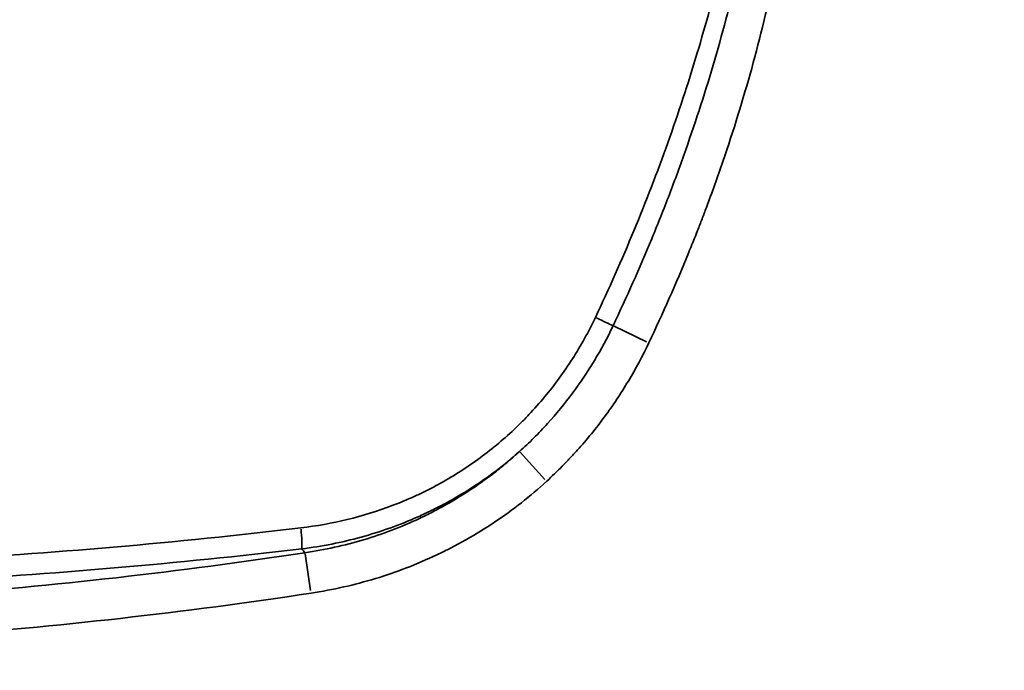
# Model space of a CAD drawing. Units: millimetres. Extents: x 0 to 17494, y 0 to 25265.
# Drawn here: x 5108 to 5221, y 12730 to 12805 of the extents above; entities that cross this region are included whole.
import ezdxf

# ---------------------------------------------------------------- set-up
doc = ezdxf.new("R2010")
doc.units = ezdxf.units.MM
doc.layers.add('MD_Visible', color=7, linetype='Continuous', lineweight=50)
doc.layers.add('MD_Visible Narrow', color=7, linetype='Continuous', lineweight=35)
doc.styles.get("Standard").update_dxf_attribs({"font": 'arial.ttf'})
doc.dimstyles.new('OLCU', dxfattribs={"dimtxt": 300, "dimasz": 150, "dimexe": 0.18, "dimexo": 0.0625, "dimgap": 50, "dimtad": 1, "dimdec": 0, "dimlfac": 0.1, "dimrnd": 5, "dimzin": 0, "dimdsep": 46, "dimtxsty": 'Standard', "dimcen": 0.09, "dimse1": 1, "dimse2": 1, "dimadec": 0, "dimazin": 0, "dimtfac": 1, "dimtdec": 0, "dimtofl": 0, "dimtmove": 0, "dimatfit": 3, "dimfxl": 1, "dimtolj": 1, "dimtzin": 0, "dimarcsym": 0})

# ---------------------------------------------------------------- blocks, each defined once
blk = doc.blocks.new('CustomObjectsInViewport4_0')
at = {"layer": 'MD_Visible Narrow', "extrusion": (0, 1, 0)}
for p, q in [((5179.55, 12768.23), (5175.82, 12770.02)), ((5167.88, 12752.42), (5165.04, 12755.53)), ((5140.97, 12739.64), (5140.33, 12743.87))]:
    blk.add_line(p, q, dxfattribs=at)
at = {"layer": 'MD_Visible Narrow', "extrusion": (1.22465e-16, 6.16298e-33, -1)}
blk.add_ellipse((5173.23, 12771.25), major_axis=(-2.71, 1.29), ratio=0.00047, start_param=3.61594, end_param=4.500455, dxfattribs=at)
at = {"layer": 'MD_Visible Narrow'}
blk.add_ellipse((5139.53, 12747.22), major_axis=(-0.35, 2.98), ratio=0.091646, start_param=3.546277, end_param=4.519723, dxfattribs=at)
for points, knots in [([(5173.67, 12771.03), (5175.24, 12774.33), (5176.71, 12777.65), (5179.48, 12784.34), (5180.78, 12787.71), (5183.2, 12794.49), (5184.31, 12797.9), (5186.38, 12804.78), (5187.32, 12808.24), (5189.04, 12815.2), (5189.81, 12818.71), (5191.18, 12825.77), (5191.77, 12829.32), (5192.54, 12834.68), (5192.77, 12836.48), (5193.08, 12839.18), (5193.18, 12840.08), (5193.37, 12841.88), (5193.45, 12842.79), (5193.86, 12847.31), (5194.1, 12850.93), (5194.25, 12854.56)], [0, 0, 0, 0, 0.125, 0.125, 0.25, 0.25, 0.375, 0.375, 0.5, 0.5, 0.625, 0.625, 0.75, 0.75, 0.8125, 0.8125, 0.84375, 0.84375, 0.875, 0.875, 1, 1, 1, 1]), ([(5175.7, 12770.07), (5177.27, 12773.37), (5178.76, 12776.71), (5180.5, 12780.93), (5180.84, 12781.77), (5181.52, 12783.47), (5181.85, 12784.32), (5182.83, 12786.88), (5183.45, 12788.6), (5185.26, 12793.75), (5186.38, 12797.21), (5188.41, 12804.18), (5189.33, 12807.68), (5190.97, 12814.74), (5191.69, 12818.3), (5192.62, 12823.67), (5192.9, 12825.47), (5193.28, 12828.17), (5193.41, 12829.08), (5193.58, 12830.43), (5193.63, 12830.89), (5193.74, 12831.79), (5193.79, 12832.25), (5194.04, 12834.52), (5194.2, 12836.34), (5194.4, 12839.07), (5194.46, 12839.98), (5194.56, 12841.8), (5194.6, 12842.71), (5194.66, 12844.54), (5194.68, 12845.45), (5194.7, 12847.28), (5194.7, 12848.19), (5194.67, 12849.56), (5194.66, 12850.01), (5194.62, 12850.92), (5194.59, 12851.38), (5194.53, 12852.29), (5194.5, 12852.75), (5194.42, 12853.43), (5194.39, 12853.65), (5194.33, 12854.11), (5194.29, 12854.33), (5194.25, 12854.56)], [0, 0, 0, 0, 0.125, 0.125, 0.15625, 0.15625, 0.1875, 0.1875, 0.25, 0.25, 0.375, 0.375, 0.5, 0.5, 0.625, 0.625, 0.6875, 0.6875, 0.71875, 0.71875, 0.734375, 0.734375, 0.75, 0.75, 0.8125, 0.8125, 0.84375, 0.84375, 0.875, 0.875, 0.90625, 0.90625, 0.9375, 0.9375, 0.953125, 0.953125, 0.96875, 0.96875, 0.984375, 0.984375, 0.992188, 0.992188, 1, 1, 1, 1]), ([(5195.07, 12855.05), (5195.13, 12854.94), (5195.19, 12854.84), (5195.3, 12854.63), (5195.35, 12854.52), (5195.49, 12854.2), (5195.58, 12853.98), (5195.74, 12853.54), (5195.82, 12853.31), (5195.96, 12852.86), (5196.02, 12852.63), (5196.21, 12851.95), (5196.31, 12851.49), (5196.5, 12850.57), (5196.59, 12850.1), (5196.74, 12849.18), (5196.81, 12848.71), (5196.93, 12847.78), (5196.99, 12847.31), (5197.09, 12846.37), (5197.13, 12845.9), (5197.21, 12844.96), (5197.24, 12844.49), (5197.33, 12843.08), (5197.37, 12842.14), (5197.42, 12840.26), (5197.43, 12839.32), (5197.42, 12836.49), (5197.36, 12834.61), (5197.23, 12832.26), (5197.2, 12831.79), (5197.14, 12830.85), (5197.11, 12830.38), (5197, 12828.97), (5196.92, 12828.04), (5196.64, 12825.24), (5196.42, 12823.38), (5195.92, 12819.68), (5195.63, 12817.84), (5194.99, 12814.16), (5194.64, 12812.34), (5193.5, 12806.87), (5192.62, 12803.25), (5190.63, 12796.07), (5189.53, 12792.5), (5187.71, 12787.19), (5187.08, 12785.42), (5186.26, 12783.23), (5186.09, 12782.79), (5185.76, 12781.91), (5185.25, 12780.59), (5184.72, 12779.29), (5182.95, 12774.94), (5181.43, 12771.5), (5179.81, 12768.11)], [0, 0, 0, 0, 0.003906, 0.003906, 0.007813, 0.007813, 0.015625, 0.015625, 0.023438, 0.023438, 0.03125, 0.03125, 0.046875, 0.046875, 0.0625, 0.0625, 0.078125, 0.078125, 0.09375, 0.09375, 0.109375, 0.109375, 0.125, 0.125, 0.15625, 0.15625, 0.1875, 0.1875, 0.25, 0.25, 0.265625, 0.265625, 0.28125, 0.28125, 0.3125, 0.3125, 0.375, 0.375, 0.4375, 0.4375, 0.5, 0.5, 0.625, 0.625, 0.75, 0.75, 0.8125, 0.8125, 0.828125, 0.828125, 0.84375, 0.875, 0.875, 1, 1, 1, 1]), ([(5139.84, 12746.84), (5141.65, 12747.06), (5143.43, 12747.38), (5146.93, 12748.23), (5148.65, 12748.76), (5151.18, 12749.72), (5152.02, 12750.07), (5153.05, 12750.54), (5153.26, 12750.63), (5153.67, 12750.83), (5153.88, 12750.93), (5154.49, 12751.23), (5154.9, 12751.44), (5156.9, 12752.51), (5158.43, 12753.46), (5161.37, 12755.55), (5162.77, 12756.69), (5164.43, 12758.24), (5164.76, 12758.55), (5165.24, 12759.03), (5165.4, 12759.19), (5165.72, 12759.52), (5165.88, 12759.69), (5166.67, 12760.52), (5167.27, 12761.2), (5169, 12763.29), (5170.07, 12764.75), (5172.01, 12767.79), (5172.89, 12769.38), (5173.67, 12771.03)], [0, 0, 0, 0, 0.125, 0.125, 0.25, 0.25, 0.3125, 0.3125, 0.328125, 0.328125, 0.34375, 0.34375, 0.375, 0.375, 0.5, 0.5, 0.625, 0.625, 0.65625, 0.65625, 0.671875, 0.671875, 0.6875, 0.6875, 0.75, 0.75, 0.875, 0.875, 1, 1, 1, 1]), ([(5164.95, 12755.62), (5165.52, 12756.13), (5166.07, 12756.65), (5166.88, 12757.45), (5167.15, 12757.73), (5167.67, 12758.28), (5167.93, 12758.55), (5169.2, 12759.96), (5170.16, 12761.12), (5171.95, 12763.54), (5173.62, 12766.03), (5175.05, 12768.7), (5175.7, 12770.07)], [0, 0, 0, 0, 0.125, 0.125, 0.1875, 0.1875, 0.25, 0.25, 0.5, 0.5, 0.75, 1, 1, 1, 1]), ([(5179.81, 12768.11), (5179.1, 12766.6), (5177.53, 12763.68), (5175.7, 12760.93), (5173.75, 12758.28), (5172.71, 12756.99), (5171.32, 12755.45), (5171.04, 12755.14), (5170.46, 12754.53), (5170.17, 12754.23), (5169.29, 12753.35), (5168.69, 12752.77), (5168.08, 12752.2)], [0, 0, 0, 0, 0.25, 0.5, 0.5, 0.75, 0.75, 0.8125, 0.8125, 0.875, 0.875, 1, 1, 1, 1]), ([(5164.95, 12755.62), (5164.09, 12754.85), (5163.19, 12754.11), (5161.35, 12752.71), (5160.41, 12752.05), (5158.47, 12750.8), (5157.47, 12750.21), (5155.93, 12749.38), (5155.41, 12749.11), (5154.63, 12748.73), (5154.36, 12748.6), (5153.83, 12748.35), (5153.57, 12748.23), (5152.24, 12747.64), (5151.16, 12747.21), (5148.98, 12746.43), (5147.88, 12746.09), (5145.65, 12745.47), (5143.4, 12744.94), (5141.11, 12744.58), (5139.95, 12744.43)], [0, 0, 0, 0, 0.125, 0.125, 0.25, 0.25, 0.375, 0.375, 0.4375, 0.4375, 0.46875, 0.46875, 0.5, 0.5, 0.625, 0.625, 0.75, 0.75, 0.875, 1, 1, 1, 1]), ([(5140.31, 12743.99), (5141.46, 12744.15), (5142.59, 12744.36), (5144.84, 12744.86), (5145.95, 12745.15), (5148.14, 12745.8), (5149.22, 12746.17), (5151.36, 12746.98), (5152.42, 12747.43), (5153.99, 12748.17), (5154.5, 12748.42), (5155.28, 12748.82), (5155.53, 12748.96), (5156.04, 12749.23), (5156.3, 12749.37), (5157.56, 12750.08), (5159.52, 12751.29), (5161.39, 12752.65), (5162.76, 12753.72), (5163.21, 12754.09), (5164.09, 12754.84), (5164.53, 12755.23), (5164.95, 12755.62)], [0, 0, 0, 0, 0.125, 0.125, 0.25, 0.25, 0.375, 0.375, 0.5, 0.5, 0.5625, 0.5625, 0.59375, 0.59375, 0.625, 0.625, 0.75, 0.875, 0.875, 0.9375, 0.9375, 1, 1, 1, 1]), ([(5168.08, 12752.2), (5167.14, 12751.34), (5166.17, 12750.52), (5164.17, 12748.95), (5162.12, 12747.46), (5159.96, 12746.13), (5158.58, 12745.34), (5158.3, 12745.19), (5157.74, 12744.88), (5157.46, 12744.74), (5156.61, 12744.29), (5156.04, 12744.01), (5154.32, 12743.2), (5153.16, 12742.7), (5150.81, 12741.79), (5149.62, 12741.38), (5147.21, 12740.65), (5145.99, 12740.33), (5143.53, 12739.77), (5142.28, 12739.53), (5141.02, 12739.34)], [0, 0, 0, 0, 0.125, 0.125, 0.25, 0.375, 0.375, 0.40625, 0.40625, 0.4375, 0.4375, 0.5, 0.5, 0.625, 0.625, 0.75, 0.75, 0.875, 0.875, 1, 1, 1, 1]), ([(4967.83, 12748.54), (4975, 12747.55), (4982.16, 12746.67), (4996.5, 12745.14), (5003.66, 12744.49), (5018, 12743.42), (5025.17, 12743), (5039.5, 12742.4), (5046.67, 12742.21), (5061, 12742.07), (5068.17, 12742.12), (5082.5, 12742.44), (5089.67, 12742.72), (5104.01, 12743.5), (5111.17, 12744.01), (5125.51, 12745.25), (5132.68, 12745.99), (5139.84, 12746.84)], [0, 0, 0, 0, 0.125, 0.125, 0.25, 0.25, 0.375, 0.375, 0.5, 0.5, 0.625, 0.625, 0.75, 0.75, 0.875, 0.875, 1, 1, 1, 1]), ([(5139.95, 12744.43), (5132.77, 12743.59), (5125.59, 12742.85), (5111.23, 12741.62), (5104.04, 12741.11), (5089.68, 12740.34), (5082.5, 12740.06), (5068.14, 12739.74), (5060.96, 12739.7), (5046.6, 12739.84), (5039.42, 12740.02), (5025.06, 12740.63), (5017.88, 12741.04), (5003.51, 12742.1), (4996.33, 12742.75), (4981.97, 12744.27), (4974.79, 12745.15), (4967.61, 12746.14)], [0, 0, 0, 0, 0.125, 0.125, 0.25, 0.25, 0.375, 0.375, 0.5, 0.5, 0.625, 0.625, 0.75, 0.75, 0.875, 0.875, 1, 1, 1, 1]), ([(4966.67, 12744.74), (4970.27, 12744.16), (4973.87, 12743.62), (4981.08, 12742.6), (4984.69, 12742.12), (4995.54, 12740.8), (5002.78, 12740.06), (5011.86, 12739.32), (5013.67, 12739.18), (5016.4, 12738.98), (5017.31, 12738.92), (5019.12, 12738.8), (5023.66, 12738.5), (5028.2, 12738.26), (5039.09, 12737.79), (5046.35, 12737.62), (5060.85, 12737.56), (5075.33, 12737.78), (5097.03, 12738.96), (5111.47, 12740.3), (5125.9, 12741.93), (5133.11, 12742.89), (5140.31, 12743.99)], [0, 0, 0, 0, 0.0625, 0.0625, 0.125, 0.125, 0.25, 0.25, 0.28125, 0.28125, 0.296875, 0.296875, 0.3125, 0.375, 0.375, 0.5, 0.5, 0.625, 0.75, 0.875, 0.875, 1, 1, 1, 1]), ([(5141.02, 12739.34), (5133.72, 12738.23), (5126.42, 12737.26), (5111.82, 12735.62), (5104.52, 12734.94), (5089.92, 12733.87), (5082.62, 12733.47), (5068.03, 12732.97), (5053.44, 12732.75), (5038.85, 12733.1), (5024.26, 12733.73), (5016.97, 12734.19), (5002.38, 12735.38), (4995.09, 12736.12), (4980.5, 12737.9), (4973.21, 12738.93), (4965.92, 12740.1)], [0, 0, 0, 0, 0.125, 0.125, 0.25, 0.25, 0.375, 0.375, 0.5, 0.625, 0.625, 0.75, 0.75, 0.875, 0.875, 1, 1, 1, 1])]:
    blk.add_open_spline(points, degree=3, knots=knots, dxfattribs=at)
blk.add_open_spline([(5140.31, 12743.99), (5140.19, 12744.13), (5140.07, 12744.28), (5139.95, 12744.43)], degree=3, dxfattribs=at)
blk = doc.blocks.new('*D5')
at = {"color": 0, "lineweight": -2, "transparency": 16777216}
blk.add_line((4134.58, 17215.16), (10157.37, 17215.16), dxfattribs=at)
at = {"color": 0, "transparency": 16777216}
for points in [[(4134.58, 17240.16), (4134.58, 17190.16), (3984.58, 17215.16)], [(10157.37, 17240.16), (10157.37, 17190.16), (10307.37, 17215.16)]]:
    blk.add_solid(points, dxfattribs=at)
at = {"layer": 'Defpoints', "color": 0, "transparency": 16777216}
for p in [(10307.37, 17215.16), (3984.58, 12037.5), (10307.37, 11785.26)]:
    blk.add_point(p, dxfattribs=at)
at = {"color": 0, "transparency": 16777216, "insert": (7145.97, 17415.16), "char_height": 300, "attachment_point": 5}
blk.add_mtext('\\A1;630', dxfattribs=at)
blk = doc.blocks.new('*D6')
at = {"color": 0, "lineweight": -2, "transparency": 16777216}
blk.add_line((3393.12, 16677.45), (3393.12, 11830.59), dxfattribs=at)
at = {"color": 0, "transparency": 16777216}
for points in [[(3368.12, 16677.45), (3418.12, 16677.45), (3393.12, 16827.45)], [(3368.12, 11830.59), (3418.12, 11830.59), (3393.12, 11680.59)]]:
    blk.add_solid(points, dxfattribs=at)
at = {"layer": 'Defpoints', "color": 0, "transparency": 16777216}
for p in [(7148.43, 16827.45), (3393.12, 11680.59), (7726.83, 11680.59)]:
    blk.add_point(p, dxfattribs=at)
at = {"color": 0, "transparency": 16777216, "insert": (3193.12, 14254.02), "char_height": 300, "attachment_point": 5, "rotation": 90}
blk.add_mtext('\\A1;515', dxfattribs=at)

msp = doc.modelspace()

# ---------------------------------------------------------------- block references
at = {"layer": 'MD_Visible'}
msp.add_blockref('CustomObjectsInViewport4_0', (0, 0), dxfattribs=at)

# ---------------------------------------------------------------- dimensions: what is measured, and where the dimension line sits
dim = msp.add_linear_dim(base=(10307.37, 17215.16), p1=(3984.58, 12037.5), p2=(10307.37, 11785.26), dimstyle='OLCU')
dim.commit()
dim.dimension.update_dxf_attribs({"geometry": '*D5', "text_midpoint": (7145.97, 17415.16)})
dim = msp.add_linear_dim(base=(3393.12, 11680.59), p1=(7148.43, 16827.45), p2=(7726.83, 11680.59), angle=90, dimstyle='OLCU')
dim.commit()
dim.dimension.update_dxf_attribs({"geometry": '*D6', "text_midpoint": (3193.12, 14254.02)})

doc.saveas('drawing.dxf')
